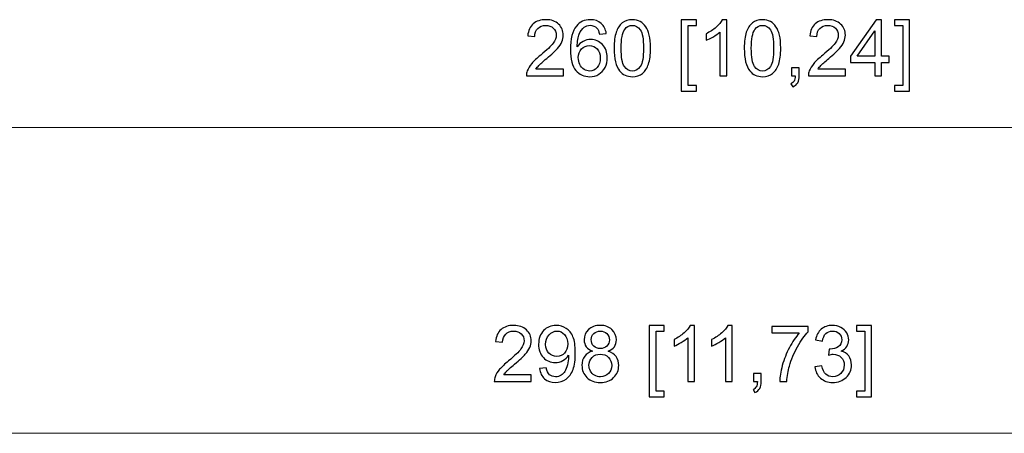
# Model space of a CAD drawing. Units: inches. Extents: x -41.6 to 41.6, y -27.9 to 27.9.
# Drawn here: x -25.1 to -20.8, y -21.1 to -19.3 of the extents above; entities that cross this region are included whole.
import ezdxf

# ---------------------------------------------------------------- set-up
doc = ezdxf.new("R2010")
doc.units = ezdxf.units.IN
doc.header["$MEASUREMENT"] = 0

msp = doc.modelspace()

# ---------------------------------------------------------------- linework, layer by layer
for points, knots in [([(-22.7419, -19.5131), (-22.7419, -19.5131), (-22.7419, -19.5422), (-22.7419, -19.5422), (-22.7419, -19.5422), (-22.7419, -19.5422), (-22.9049, -19.5422), (-22.9049, -19.5422), (-22.9049, -19.5422), (-22.9051, -19.5349), (-22.9039, -19.5279), (-22.9014, -19.5212), (-22.9014, -19.5212), (-22.8972, -19.51), (-22.8906, -19.4991), (-22.8814, -19.4883), (-22.8814, -19.4883), (-22.8722, -19.4776), (-22.859, -19.4651), (-22.8418, -19.451), (-22.8418, -19.451), (-22.815, -19.429), (-22.7969, -19.4116), (-22.7874, -19.3988), (-22.7874, -19.3988), (-22.778, -19.386), (-22.7733, -19.3738), (-22.7733, -19.3624), (-22.7733, -19.3624), (-22.7733, -19.3504), (-22.7776, -19.3403), (-22.7862, -19.332), (-22.7862, -19.332), (-22.7948, -19.3238), (-22.806, -19.3196), (-22.8198, -19.3196), (-22.8198, -19.3196), (-22.8343, -19.3196), (-22.846, -19.324), (-22.8547, -19.3328), (-22.8547, -19.3328), (-22.8635, -19.3415), (-22.8679, -19.3536), (-22.8681, -19.3691), (-22.8681, -19.3691), (-22.8681, -19.3691), (-22.8992, -19.3659), (-22.8992, -19.3659), (-22.8992, -19.3659), (-22.897, -19.3427), (-22.889, -19.325), (-22.8751, -19.3128), (-22.8751, -19.3128), (-22.8612, -19.3006), (-22.8425, -19.2946), (-22.8191, -19.2946), (-22.8191, -19.2946), (-22.7954, -19.2946), (-22.7767, -19.3012), (-22.7629, -19.3142), (-22.7629, -19.3142), (-22.7491, -19.3274), (-22.7422, -19.3436), (-22.7422, -19.3631), (-22.7422, -19.3631), (-22.7422, -19.3729), (-22.7442, -19.3826), (-22.7483, -19.3922), (-22.7483, -19.3922), (-22.7523, -19.4017), (-22.759, -19.4117), (-22.7684, -19.4222), (-22.7684, -19.4222), (-22.7777, -19.4328), (-22.7933, -19.4473), (-22.8151, -19.4656), (-22.8151, -19.4656), (-22.8332, -19.4809), (-22.8449, -19.4913), (-22.85, -19.4967), (-22.85, -19.4967), (-22.8552, -19.5021), (-22.8594, -19.5076), (-22.8628, -19.5131), (-22.8628, -19.5131), (-22.8628, -19.5131), (-22.7419, -19.5131), (-22.7419, -19.5131)], [0, 0, 0, 0, 0.043478, 0.043478, 0.043478, 0.043478, 0.086957, 0.086957, 0.086957, 0.086957, 0.130435, 0.130435, 0.130435, 0.130435, 0.173913, 0.173913, 0.173913, 0.173913, 0.217391, 0.217391, 0.217391, 0.217391, 0.26087, 0.26087, 0.26087, 0.26087, 0.304348, 0.304348, 0.304348, 0.304348, 0.347826, 0.347826, 0.347826, 0.347826, 0.391304, 0.391304, 0.391304, 0.391304, 0.434783, 0.434783, 0.434783, 0.434783, 0.478261, 0.478261, 0.478261, 0.478261, 0.521739, 0.521739, 0.521739, 0.521739, 0.565217, 0.565217, 0.565217, 0.565217, 0.608696, 0.608696, 0.608696, 0.608696, 0.652174, 0.652174, 0.652174, 0.652174, 0.695652, 0.695652, 0.695652, 0.695652, 0.73913, 0.73913, 0.73913, 0.73913, 0.782609, 0.782609, 0.782609, 0.782609, 0.826087, 0.826087, 0.826087, 0.826087, 0.869565, 0.869565, 0.869565, 0.869565, 0.913043, 0.913043, 0.913043, 0.913043, 1, 1, 1, 1]), ([(-22.5523, -19.356), (-22.5523, -19.356), (-22.5824, -19.3583), (-22.5824, -19.3583), (-22.5824, -19.3583), (-22.5851, -19.3465), (-22.5889, -19.3378), (-22.5938, -19.3324), (-22.5938, -19.3324), (-22.602, -19.3238), (-22.6122, -19.3195), (-22.6241, -19.3195), (-22.6241, -19.3195), (-22.6338, -19.3195), (-22.6422, -19.3222), (-22.6495, -19.3276), (-22.6495, -19.3276), (-22.6591, -19.3345), (-22.6666, -19.3447), (-22.6721, -19.358), (-22.6721, -19.358), (-22.6775, -19.3713), (-22.6804, -19.3903), (-22.6806, -19.415), (-22.6806, -19.415), (-22.6734, -19.4039), (-22.6645, -19.3957), (-22.6539, -19.3903), (-22.6539, -19.3903), (-22.6434, -19.3849), (-22.6323, -19.3822), (-22.6208, -19.3822), (-22.6208, -19.3822), (-22.6006, -19.3822), (-22.5834, -19.3896), (-22.5692, -19.4045), (-22.5692, -19.4045), (-22.555, -19.4194), (-22.5479, -19.4386), (-22.5479, -19.4621), (-22.5479, -19.4621), (-22.5479, -19.4776), (-22.5513, -19.4919), (-22.558, -19.5053), (-22.558, -19.5053), (-22.5646, -19.5185), (-22.5738, -19.5287), (-22.5855, -19.5358), (-22.5855, -19.5358), (-22.5971, -19.5429), (-22.6103, -19.5464), (-22.6251, -19.5464), (-22.6251, -19.5464), (-22.6504, -19.5464), (-22.6709, -19.5371), (-22.6868, -19.5185), (-22.6868, -19.5185), (-22.7028, -19.5), (-22.7107, -19.4694), (-22.7107, -19.4268), (-22.7107, -19.4268), (-22.7107, -19.3791), (-22.7019, -19.3445), (-22.6843, -19.3229), (-22.6843, -19.3229), (-22.669, -19.304), (-22.6483, -19.2946), (-22.6223, -19.2946), (-22.6223, -19.2946), (-22.6029, -19.2946), (-22.587, -19.3), (-22.5746, -19.3109), (-22.5746, -19.3109), (-22.5622, -19.3218), (-22.5548, -19.3368), (-22.5523, -19.356)], [0, 0, 0, 0, 0.05, 0.05, 0.05, 0.05, 0.1, 0.1, 0.1, 0.1, 0.15, 0.15, 0.15, 0.15, 0.2, 0.2, 0.2, 0.2, 0.25, 0.25, 0.25, 0.25, 0.3, 0.3, 0.3, 0.3, 0.35, 0.35, 0.35, 0.35, 0.4, 0.4, 0.4, 0.4, 0.45, 0.45, 0.45, 0.45, 0.5, 0.5, 0.5, 0.5, 0.55, 0.55, 0.55, 0.55, 0.6, 0.6, 0.6, 0.6, 0.65, 0.65, 0.65, 0.65, 0.7, 0.7, 0.7, 0.7, 0.75, 0.75, 0.75, 0.75, 0.8, 0.8, 0.8, 0.8, 0.85, 0.85, 0.85, 0.85, 0.9, 0.9, 0.9, 0.9, 1, 1, 1, 1]), ([(-22.5178, -19.4206), (-22.5178, -19.3914), (-22.5148, -19.3679), (-22.5088, -19.3502), (-22.5088, -19.3502), (-22.5028, -19.3324), (-22.4939, -19.3187), (-22.482, -19.309), (-22.482, -19.309), (-22.4702, -19.2994), (-22.4554, -19.2946), (-22.4374, -19.2946), (-22.4374, -19.2946), (-22.4242, -19.2946), (-22.4126, -19.2973), (-22.4026, -19.3026), (-22.4026, -19.3026), (-22.3926, -19.3079), (-22.3844, -19.3156), (-22.3778, -19.3256), (-22.3778, -19.3256), (-22.3714, -19.3357), (-22.3662, -19.3479), (-22.3626, -19.3623), (-22.3626, -19.3623), (-22.3588, -19.3767), (-22.357, -19.3961), (-22.357, -19.4206), (-22.357, -19.4206), (-22.357, -19.4495), (-22.36, -19.4728), (-22.3659, -19.4906), (-22.3659, -19.4906), (-22.3719, -19.5084), (-22.3808, -19.5221), (-22.3926, -19.5319), (-22.3926, -19.5319), (-22.4044, -19.5416), (-22.4194, -19.5464), (-22.4374, -19.5464), (-22.4374, -19.5464), (-22.4612, -19.5464), (-22.4799, -19.5379), (-22.4934, -19.5208), (-22.4934, -19.5208), (-22.5097, -19.5003), (-22.5178, -19.4669), (-22.5178, -19.4206)], [0, 0, 0, 0, 0.076923, 0.076923, 0.076923, 0.076923, 0.153846, 0.153846, 0.153846, 0.153846, 0.230769, 0.230769, 0.230769, 0.230769, 0.307692, 0.307692, 0.307692, 0.307692, 0.384615, 0.384615, 0.384615, 0.384615, 0.461538, 0.461538, 0.461538, 0.461538, 0.538462, 0.538462, 0.538462, 0.538462, 0.615385, 0.615385, 0.615385, 0.615385, 0.692308, 0.692308, 0.692308, 0.692308, 0.769231, 0.769231, 0.769231, 0.769231, 0.846154, 0.846154, 0.846154, 0.846154, 1, 1, 1, 1]), ([(-22.2214, -19.6106), (-22.2214, -19.6106), (-22.2214, -19.2956), (-22.2214, -19.2956), (-22.2214, -19.2956), (-22.2214, -19.2956), (-22.1547, -19.2956), (-22.1547, -19.2956), (-22.1547, -19.2956), (-22.1547, -19.2956), (-22.1547, -19.3207), (-22.1547, -19.3207), (-22.1547, -19.3207), (-22.1547, -19.3207), (-22.1911, -19.3207), (-22.1911, -19.3207), (-22.1911, -19.3207), (-22.1911, -19.3207), (-22.1911, -19.5856), (-22.1911, -19.5856), (-22.1911, -19.5856), (-22.1911, -19.5856), (-22.1547, -19.5856), (-22.1547, -19.5856), (-22.1547, -19.5856), (-22.1547, -19.5856), (-22.1547, -19.6106), (-22.1547, -19.6106), (-22.1547, -19.6106), (-22.1547, -19.6106), (-22.2214, -19.6106), (-22.2214, -19.6106)], [0, 0, 0, 0, 0.111111, 0.111111, 0.111111, 0.111111, 0.222222, 0.222222, 0.222222, 0.222222, 0.333333, 0.333333, 0.333333, 0.333333, 0.444444, 0.444444, 0.444444, 0.444444, 0.555556, 0.555556, 0.555556, 0.555556, 0.666667, 0.666667, 0.666667, 0.666667, 0.777778, 0.777778, 0.777778, 0.777778, 1, 1, 1, 1]), ([(-22.0208, -19.5422), (-22.0208, -19.5422), (-22.051, -19.5422), (-22.051, -19.5422), (-22.051, -19.5422), (-22.051, -19.5422), (-22.051, -19.3493), (-22.051, -19.3493), (-22.051, -19.3493), (-22.0583, -19.3562), (-22.0679, -19.3632), (-22.0797, -19.3701), (-22.0797, -19.3701), (-22.0916, -19.3771), (-22.1022, -19.3823), (-22.1116, -19.3857), (-22.1116, -19.3857), (-22.1116, -19.3857), (-22.1116, -19.3565), (-22.1116, -19.3565), (-22.1116, -19.3565), (-22.0947, -19.3485), (-22.0799, -19.3389), (-22.0672, -19.3276), (-22.0672, -19.3276), (-22.0545, -19.3162), (-22.0455, -19.3052), (-22.0402, -19.2946), (-22.0402, -19.2946), (-22.0402, -19.2946), (-22.0208, -19.2946), (-22.0208, -19.2946), (-22.0208, -19.2946), (-22.0208, -19.2946), (-22.0208, -19.5422), (-22.0208, -19.5422)], [0, 0, 0, 0, 0.1, 0.1, 0.1, 0.1, 0.2, 0.2, 0.2, 0.2, 0.3, 0.3, 0.3, 0.3, 0.4, 0.4, 0.4, 0.4, 0.5, 0.5, 0.5, 0.5, 0.6, 0.6, 0.6, 0.6, 0.7, 0.7, 0.7, 0.7, 0.8, 0.8, 0.8, 0.8, 1, 1, 1, 1]), ([(-21.9432, -19.4206), (-21.9432, -19.3914), (-21.9402, -19.3679), (-21.9342, -19.3502), (-21.9342, -19.3502), (-21.9282, -19.3324), (-21.9193, -19.3187), (-21.9074, -19.309), (-21.9074, -19.309), (-21.8956, -19.2994), (-21.8807, -19.2946), (-21.8628, -19.2946), (-21.8628, -19.2946), (-21.8496, -19.2946), (-21.838, -19.2973), (-21.828, -19.3026), (-21.828, -19.3026), (-21.818, -19.3079), (-21.8098, -19.3156), (-21.8032, -19.3256), (-21.8032, -19.3256), (-21.7967, -19.3357), (-21.7916, -19.3479), (-21.788, -19.3623), (-21.788, -19.3623), (-21.7842, -19.3767), (-21.7824, -19.3961), (-21.7824, -19.4206), (-21.7824, -19.4206), (-21.7824, -19.4495), (-21.7854, -19.4728), (-21.7913, -19.4906), (-21.7913, -19.4906), (-21.7973, -19.5084), (-21.8062, -19.5221), (-21.818, -19.5319), (-21.818, -19.5319), (-21.8298, -19.5416), (-21.8447, -19.5464), (-21.8628, -19.5464), (-21.8628, -19.5464), (-21.8866, -19.5464), (-21.9053, -19.5379), (-21.9188, -19.5208), (-21.9188, -19.5208), (-21.9351, -19.5003), (-21.9432, -19.4669), (-21.9432, -19.4206)], [0, 0, 0, 0, 0.076923, 0.076923, 0.076923, 0.076923, 0.153846, 0.153846, 0.153846, 0.153846, 0.230769, 0.230769, 0.230769, 0.230769, 0.307692, 0.307692, 0.307692, 0.307692, 0.384615, 0.384615, 0.384615, 0.384615, 0.461538, 0.461538, 0.461538, 0.461538, 0.538462, 0.538462, 0.538462, 0.538462, 0.615385, 0.615385, 0.615385, 0.615385, 0.692308, 0.692308, 0.692308, 0.692308, 0.769231, 0.769231, 0.769231, 0.769231, 0.846154, 0.846154, 0.846154, 0.846154, 1, 1, 1, 1]), ([(-21.4968, -19.5131), (-21.4968, -19.5131), (-21.4968, -19.5422), (-21.4968, -19.5422), (-21.4968, -19.5422), (-21.4968, -19.5422), (-21.6598, -19.5422), (-21.6598, -19.5422), (-21.6598, -19.5422), (-21.66, -19.5349), (-21.6588, -19.5279), (-21.6563, -19.5212), (-21.6563, -19.5212), (-21.6521, -19.51), (-21.6455, -19.4991), (-21.6363, -19.4883), (-21.6363, -19.4883), (-21.6271, -19.4776), (-21.6139, -19.4651), (-21.5967, -19.451), (-21.5967, -19.451), (-21.5699, -19.429), (-21.5518, -19.4116), (-21.5423, -19.3988), (-21.5423, -19.3988), (-21.5329, -19.386), (-21.5282, -19.3738), (-21.5282, -19.3624), (-21.5282, -19.3624), (-21.5282, -19.3504), (-21.5325, -19.3403), (-21.5411, -19.332), (-21.5411, -19.332), (-21.5497, -19.3238), (-21.5609, -19.3196), (-21.5747, -19.3196), (-21.5747, -19.3196), (-21.5892, -19.3196), (-21.6009, -19.324), (-21.6096, -19.3328), (-21.6096, -19.3328), (-21.6184, -19.3415), (-21.6228, -19.3536), (-21.623, -19.3691), (-21.623, -19.3691), (-21.623, -19.3691), (-21.6541, -19.3659), (-21.6541, -19.3659), (-21.6541, -19.3659), (-21.6519, -19.3427), (-21.6439, -19.325), (-21.63, -19.3128), (-21.63, -19.3128), (-21.6161, -19.3006), (-21.5974, -19.2946), (-21.574, -19.2946), (-21.574, -19.2946), (-21.5503, -19.2946), (-21.5316, -19.3012), (-21.5178, -19.3142), (-21.5178, -19.3142), (-21.504, -19.3274), (-21.4971, -19.3436), (-21.4971, -19.3631), (-21.4971, -19.3631), (-21.4971, -19.3729), (-21.4991, -19.3826), (-21.5032, -19.3922), (-21.5032, -19.3922), (-21.5072, -19.4017), (-21.5139, -19.4117), (-21.5233, -19.4222), (-21.5233, -19.4222), (-21.5326, -19.4328), (-21.5482, -19.4473), (-21.57, -19.4656), (-21.57, -19.4656), (-21.5881, -19.4809), (-21.5998, -19.4913), (-21.6049, -19.4967), (-21.6049, -19.4967), (-21.6101, -19.5021), (-21.6143, -19.5076), (-21.6177, -19.5131), (-21.6177, -19.5131), (-21.6177, -19.5131), (-21.4968, -19.5131), (-21.4968, -19.5131)], [0, 0, 0, 0, 0.043478, 0.043478, 0.043478, 0.043478, 0.086957, 0.086957, 0.086957, 0.086957, 0.130435, 0.130435, 0.130435, 0.130435, 0.173913, 0.173913, 0.173913, 0.173913, 0.217391, 0.217391, 0.217391, 0.217391, 0.26087, 0.26087, 0.26087, 0.26087, 0.304348, 0.304348, 0.304348, 0.304348, 0.347826, 0.347826, 0.347826, 0.347826, 0.391304, 0.391304, 0.391304, 0.391304, 0.434783, 0.434783, 0.434783, 0.434783, 0.478261, 0.478261, 0.478261, 0.478261, 0.521739, 0.521739, 0.521739, 0.521739, 0.565217, 0.565217, 0.565217, 0.565217, 0.608696, 0.608696, 0.608696, 0.608696, 0.652174, 0.652174, 0.652174, 0.652174, 0.695652, 0.695652, 0.695652, 0.695652, 0.73913, 0.73913, 0.73913, 0.73913, 0.782609, 0.782609, 0.782609, 0.782609, 0.826087, 0.826087, 0.826087, 0.826087, 0.869565, 0.869565, 0.869565, 0.869565, 0.913043, 0.913043, 0.913043, 0.913043, 1, 1, 1, 1]), ([(-21.3673, -19.5422), (-21.3673, -19.5422), (-21.3673, -19.4832), (-21.3673, -19.4832), (-21.3673, -19.4832), (-21.3673, -19.4832), (-21.4742, -19.4832), (-21.4742, -19.4832), (-21.4742, -19.4832), (-21.4742, -19.4832), (-21.4742, -19.4554), (-21.4742, -19.4554), (-21.4742, -19.4554), (-21.4742, -19.4554), (-21.3617, -19.2956), (-21.3617, -19.2956), (-21.3617, -19.2956), (-21.3617, -19.2956), (-21.337, -19.2956), (-21.337, -19.2956), (-21.337, -19.2956), (-21.337, -19.2956), (-21.337, -19.4554), (-21.337, -19.4554), (-21.337, -19.4554), (-21.337, -19.4554), (-21.3037, -19.4554), (-21.3037, -19.4554), (-21.3037, -19.4554), (-21.3037, -19.4554), (-21.3037, -19.4832), (-21.3037, -19.4832), (-21.3037, -19.4832), (-21.3037, -19.4832), (-21.337, -19.4832), (-21.337, -19.4832), (-21.337, -19.4832), (-21.337, -19.4832), (-21.337, -19.5422), (-21.337, -19.5422), (-21.337, -19.5422), (-21.337, -19.5422), (-21.3673, -19.5422), (-21.3673, -19.5422)], [0, 0, 0, 0, 0.083333, 0.083333, 0.083333, 0.083333, 0.166667, 0.166667, 0.166667, 0.166667, 0.25, 0.25, 0.25, 0.25, 0.333333, 0.333333, 0.333333, 0.333333, 0.416667, 0.416667, 0.416667, 0.416667, 0.5, 0.5, 0.5, 0.5, 0.583333, 0.583333, 0.583333, 0.583333, 0.666667, 0.666667, 0.666667, 0.666667, 0.75, 0.75, 0.75, 0.75, 0.833333, 0.833333, 0.833333, 0.833333, 1, 1, 1, 1]), ([(-21.2137, -19.6106), (-21.2137, -19.6106), (-21.2805, -19.6106), (-21.2805, -19.6106), (-21.2805, -19.6106), (-21.2805, -19.6106), (-21.2805, -19.5856), (-21.2805, -19.5856), (-21.2805, -19.5856), (-21.2805, -19.5856), (-21.244, -19.5856), (-21.244, -19.5856), (-21.244, -19.5856), (-21.244, -19.5856), (-21.244, -19.3207), (-21.244, -19.3207), (-21.244, -19.3207), (-21.244, -19.3207), (-21.2805, -19.3207), (-21.2805, -19.3207), (-21.2805, -19.3207), (-21.2805, -19.3207), (-21.2805, -19.2956), (-21.2805, -19.2956), (-21.2805, -19.2956), (-21.2805, -19.2956), (-21.2137, -19.2956), (-21.2137, -19.2956), (-21.2137, -19.2956), (-21.2137, -19.2956), (-21.2137, -19.6106), (-21.2137, -19.6106)], [0, 0, 0, 0, 0.111111, 0.111111, 0.111111, 0.111111, 0.222222, 0.222222, 0.222222, 0.222222, 0.333333, 0.333333, 0.333333, 0.333333, 0.444444, 0.444444, 0.444444, 0.444444, 0.555556, 0.555556, 0.555556, 0.555556, 0.666667, 0.666667, 0.666667, 0.666667, 0.777778, 0.777778, 0.777778, 0.777778, 1, 1, 1, 1]), ([(-22.4867, -19.4206), (-22.4867, -19.4611), (-22.4819, -19.488), (-22.4725, -19.5014), (-22.4725, -19.5014), (-22.463, -19.5148), (-22.4513, -19.5215), (-22.4374, -19.5215), (-22.4374, -19.5215), (-22.4235, -19.5215), (-22.4118, -19.5147), (-22.4024, -19.5013), (-22.4024, -19.5013), (-22.3929, -19.4879), (-22.3881, -19.4609), (-22.3881, -19.4206), (-22.3881, -19.4206), (-22.3881, -19.38), (-22.3929, -19.353), (-22.4024, -19.3397), (-22.4024, -19.3397), (-22.4118, -19.3263), (-22.4236, -19.3196), (-22.4377, -19.3196), (-22.4377, -19.3196), (-22.4517, -19.3196), (-22.4628, -19.3256), (-22.4711, -19.3373), (-22.4711, -19.3373), (-22.4815, -19.3523), (-22.4867, -19.3801), (-22.4867, -19.4206)], [0, 0, 0, 0, 0.111111, 0.111111, 0.111111, 0.111111, 0.222222, 0.222222, 0.222222, 0.222222, 0.333333, 0.333333, 0.333333, 0.333333, 0.444444, 0.444444, 0.444444, 0.444444, 0.555556, 0.555556, 0.555556, 0.555556, 0.666667, 0.666667, 0.666667, 0.666667, 0.777778, 0.777778, 0.777778, 0.777778, 1, 1, 1, 1]), ([(-21.9121, -19.4206), (-21.9121, -19.4611), (-21.9073, -19.488), (-21.8979, -19.5014), (-21.8979, -19.5014), (-21.8884, -19.5148), (-21.8767, -19.5215), (-21.8628, -19.5215), (-21.8628, -19.5215), (-21.8489, -19.5215), (-21.8372, -19.5147), (-21.8278, -19.5013), (-21.8278, -19.5013), (-21.8183, -19.4879), (-21.8135, -19.4609), (-21.8135, -19.4206), (-21.8135, -19.4206), (-21.8135, -19.38), (-21.8183, -19.353), (-21.8278, -19.3397), (-21.8278, -19.3397), (-21.8372, -19.3263), (-21.849, -19.3196), (-21.8631, -19.3196), (-21.8631, -19.3196), (-21.8771, -19.3196), (-21.8881, -19.3256), (-21.8965, -19.3373), (-21.8965, -19.3373), (-21.9069, -19.3523), (-21.9121, -19.3801), (-21.9121, -19.4206)], [0, 0, 0, 0, 0.111111, 0.111111, 0.111111, 0.111111, 0.222222, 0.222222, 0.222222, 0.222222, 0.333333, 0.333333, 0.333333, 0.333333, 0.444444, 0.444444, 0.444444, 0.444444, 0.555556, 0.555556, 0.555556, 0.555556, 0.666667, 0.666667, 0.666667, 0.666667, 0.777778, 0.777778, 0.777778, 0.777778, 1, 1, 1, 1]), ([(-21.3673, -19.4554), (-21.3673, -19.4554), (-21.3673, -19.3442), (-21.3673, -19.3442), (-21.3673, -19.3442), (-21.3673, -19.3442), (-21.4444, -19.4554), (-21.4444, -19.4554), (-21.4444, -19.4554), (-21.4444, -19.4554), (-21.3673, -19.4554), (-21.3673, -19.4554)], [0, 0, 0, 0, 0.25, 0.25, 0.25, 0.25, 0.5, 0.5, 0.5, 0.5, 1, 1, 1, 1]), ([(-22.6759, -19.4623), (-22.6759, -19.4727), (-22.6737, -19.4827), (-22.6693, -19.4922), (-22.6693, -19.4922), (-22.6649, -19.5018), (-22.6587, -19.509), (-22.6507, -19.514), (-22.6507, -19.514), (-22.6428, -19.519), (-22.6344, -19.5215), (-22.6256, -19.5215), (-22.6256, -19.5215), (-22.6128, -19.5215), (-22.6019, -19.5163), (-22.5927, -19.506), (-22.5927, -19.506), (-22.5835, -19.4957), (-22.5789, -19.4817), (-22.5789, -19.464), (-22.5789, -19.464), (-22.5789, -19.4469), (-22.5834, -19.4335), (-22.5925, -19.4237), (-22.5925, -19.4237), (-22.6016, -19.4139), (-22.613, -19.409), (-22.6268, -19.409), (-22.6268, -19.409), (-22.6405, -19.409), (-22.6521, -19.4139), (-22.6616, -19.4237), (-22.6616, -19.4237), (-22.6712, -19.4335), (-22.6759, -19.4464), (-22.6759, -19.4623)], [0, 0, 0, 0, 0.1, 0.1, 0.1, 0.1, 0.2, 0.2, 0.2, 0.2, 0.3, 0.3, 0.3, 0.3, 0.4, 0.4, 0.4, 0.4, 0.5, 0.5, 0.5, 0.5, 0.6, 0.6, 0.6, 0.6, 0.7, 0.7, 0.7, 0.7, 0.8, 0.8, 0.8, 0.8, 1, 1, 1, 1]), ([(-21.7353, -19.5422), (-21.7353, -19.5422), (-21.7353, -19.5077), (-21.7353, -19.5077), (-21.7353, -19.5077), (-21.7353, -19.5077), (-21.7008, -19.5077), (-21.7008, -19.5077), (-21.7008, -19.5077), (-21.7008, -19.5077), (-21.7008, -19.5422), (-21.7008, -19.5422), (-21.7008, -19.5422), (-21.7008, -19.5549), (-21.703, -19.5651), (-21.7075, -19.5729), (-21.7075, -19.5729), (-21.7121, -19.5807), (-21.7192, -19.5867), (-21.7289, -19.591), (-21.7289, -19.591), (-21.7289, -19.591), (-21.7373, -19.578), (-21.7373, -19.578), (-21.7373, -19.578), (-21.7309, -19.5752), (-21.7262, -19.5711), (-21.7232, -19.5657), (-21.7232, -19.5657), (-21.7202, -19.5602), (-21.7185, -19.5524), (-21.7181, -19.5422), (-21.7181, -19.5422), (-21.7181, -19.5422), (-21.7353, -19.5422), (-21.7353, -19.5422)], [0, 0, 0, 0, 0.1, 0.1, 0.1, 0.1, 0.2, 0.2, 0.2, 0.2, 0.3, 0.3, 0.3, 0.3, 0.4, 0.4, 0.4, 0.4, 0.5, 0.5, 0.5, 0.5, 0.6, 0.6, 0.6, 0.6, 0.7, 0.7, 0.7, 0.7, 0.8, 0.8, 0.8, 0.8, 1, 1, 1, 1]), ([(-22.8836, -20.8637), (-22.8836, -20.8637), (-22.8836, -20.8929), (-22.8836, -20.8929), (-22.8836, -20.8929), (-22.8836, -20.8929), (-23.0466, -20.8929), (-23.0466, -20.8929), (-23.0466, -20.8929), (-23.0468, -20.8856), (-23.0457, -20.8786), (-23.0431, -20.8718), (-23.0431, -20.8718), (-23.039, -20.8607), (-23.0323, -20.8498), (-23.0232, -20.839), (-23.0232, -20.839), (-23.014, -20.8283), (-23.0008, -20.8158), (-22.9836, -20.8017), (-22.9836, -20.8017), (-22.9568, -20.7797), (-22.9386, -20.7623), (-22.9292, -20.7494), (-22.9292, -20.7494), (-22.9198, -20.7366), (-22.9151, -20.7245), (-22.9151, -20.713), (-22.9151, -20.713), (-22.9151, -20.701), (-22.9194, -20.6909), (-22.9279, -20.6827), (-22.9279, -20.6827), (-22.9365, -20.6745), (-22.9477, -20.6703), (-22.9615, -20.6703), (-22.9615, -20.6703), (-22.9761, -20.6703), (-22.9878, -20.6747), (-22.9965, -20.6835), (-22.9965, -20.6835), (-23.0053, -20.6922), (-23.0097, -20.7043), (-23.0098, -20.7198), (-23.0098, -20.7198), (-23.0098, -20.7198), (-23.0409, -20.7166), (-23.0409, -20.7166), (-23.0409, -20.7166), (-23.0388, -20.6933), (-23.0308, -20.6757), (-23.0169, -20.6635), (-23.0169, -20.6635), (-23.003, -20.6513), (-22.9843, -20.6452), (-22.9608, -20.6452), (-22.9608, -20.6452), (-22.9372, -20.6452), (-22.9185, -20.6518), (-22.9047, -20.6649), (-22.9047, -20.6649), (-22.8908, -20.6781), (-22.8839, -20.6943), (-22.8839, -20.7137), (-22.8839, -20.7137), (-22.8839, -20.7236), (-22.886, -20.7333), (-22.89, -20.7428), (-22.89, -20.7428), (-22.8941, -20.7524), (-22.9008, -20.7624), (-22.9101, -20.7729), (-22.9101, -20.7729), (-22.9195, -20.7835), (-22.935, -20.798), (-22.9568, -20.8163), (-22.9568, -20.8163), (-22.975, -20.8316), (-22.9866, -20.8419), (-22.9918, -20.8474), (-22.9918, -20.8474), (-22.9969, -20.8528), (-23.0012, -20.8582), (-23.0046, -20.8637), (-23.0046, -20.8637), (-23.0046, -20.8637), (-22.8836, -20.8637), (-22.8836, -20.8637)], [0, 0, 0, 0, 0.043478, 0.043478, 0.043478, 0.043478, 0.086957, 0.086957, 0.086957, 0.086957, 0.130435, 0.130435, 0.130435, 0.130435, 0.173913, 0.173913, 0.173913, 0.173913, 0.217391, 0.217391, 0.217391, 0.217391, 0.26087, 0.26087, 0.26087, 0.26087, 0.304348, 0.304348, 0.304348, 0.304348, 0.347826, 0.347826, 0.347826, 0.347826, 0.391304, 0.391304, 0.391304, 0.391304, 0.434783, 0.434783, 0.434783, 0.434783, 0.478261, 0.478261, 0.478261, 0.478261, 0.521739, 0.521739, 0.521739, 0.521739, 0.565217, 0.565217, 0.565217, 0.565217, 0.608696, 0.608696, 0.608696, 0.608696, 0.652174, 0.652174, 0.652174, 0.652174, 0.695652, 0.695652, 0.695652, 0.695652, 0.73913, 0.73913, 0.73913, 0.73913, 0.782609, 0.782609, 0.782609, 0.782609, 0.826087, 0.826087, 0.826087, 0.826087, 0.869565, 0.869565, 0.869565, 0.869565, 0.913043, 0.913043, 0.913043, 0.913043, 1, 1, 1, 1]), ([(-22.8466, -20.8358), (-22.8466, -20.8358), (-22.8175, -20.8331), (-22.8175, -20.8331), (-22.8175, -20.8331), (-22.8151, -20.8468), (-22.8103, -20.8567), (-22.8034, -20.8629), (-22.8034, -20.8629), (-22.7964, -20.8691), (-22.7875, -20.8722), (-22.7766, -20.8722), (-22.7766, -20.8722), (-22.7673, -20.8722), (-22.7592, -20.8701), (-22.7522, -20.8658), (-22.7522, -20.8658), (-22.7452, -20.8615), (-22.7394, -20.8558), (-22.735, -20.8487), (-22.735, -20.8487), (-22.7304, -20.8416), (-22.7267, -20.8319), (-22.7236, -20.8199), (-22.7236, -20.8199), (-22.7207, -20.8078), (-22.7191, -20.7954), (-22.7191, -20.7829), (-22.7191, -20.7829), (-22.7191, -20.7815), (-22.7192, -20.7795), (-22.7193, -20.7768), (-22.7193, -20.7768), (-22.7254, -20.7864), (-22.7336, -20.7943), (-22.7441, -20.8002), (-22.7441, -20.8002), (-22.7546, -20.8063), (-22.766, -20.8093), (-22.7781, -20.8093), (-22.7781, -20.8093), (-22.7986, -20.8093), (-22.8159, -20.8019), (-22.83, -20.787), (-22.83, -20.787), (-22.8441, -20.7722), (-22.8512, -20.7528), (-22.8512, -20.7285), (-22.8512, -20.7285), (-22.8512, -20.7035), (-22.8438, -20.6834), (-22.8291, -20.6681), (-22.8291, -20.6681), (-22.8143, -20.6529), (-22.7958, -20.6452), (-22.7736, -20.6452), (-22.7736, -20.6452), (-22.7576, -20.6452), (-22.7429, -20.6496), (-22.7296, -20.6582), (-22.7296, -20.6582), (-22.7164, -20.6668), (-22.7062, -20.6792), (-22.6994, -20.6951), (-22.6994, -20.6951), (-22.6925, -20.7111), (-22.689, -20.7342), (-22.689, -20.7645), (-22.689, -20.7645), (-22.689, -20.796), (-22.6924, -20.8211), (-22.6992, -20.8398), (-22.6992, -20.8398), (-22.7061, -20.8585), (-22.7163, -20.8726), (-22.7298, -20.8824), (-22.7298, -20.8824), (-22.7433, -20.8922), (-22.7591, -20.8971), (-22.7773, -20.8971), (-22.7773, -20.8971), (-22.7966, -20.8971), (-22.8124, -20.8917), (-22.8246, -20.881), (-22.8246, -20.881), (-22.8368, -20.8703), (-22.8442, -20.8553), (-22.8466, -20.8358)], [0, 0, 0, 0, 0.043478, 0.043478, 0.043478, 0.043478, 0.086957, 0.086957, 0.086957, 0.086957, 0.130435, 0.130435, 0.130435, 0.130435, 0.173913, 0.173913, 0.173913, 0.173913, 0.217391, 0.217391, 0.217391, 0.217391, 0.26087, 0.26087, 0.26087, 0.26087, 0.304348, 0.304348, 0.304348, 0.304348, 0.347826, 0.347826, 0.347826, 0.347826, 0.391304, 0.391304, 0.391304, 0.391304, 0.434783, 0.434783, 0.434783, 0.434783, 0.478261, 0.478261, 0.478261, 0.478261, 0.521739, 0.521739, 0.521739, 0.521739, 0.565217, 0.565217, 0.565217, 0.565217, 0.608696, 0.608696, 0.608696, 0.608696, 0.652174, 0.652174, 0.652174, 0.652174, 0.695652, 0.695652, 0.695652, 0.695652, 0.73913, 0.73913, 0.73913, 0.73913, 0.782609, 0.782609, 0.782609, 0.782609, 0.826087, 0.826087, 0.826087, 0.826087, 0.869565, 0.869565, 0.869565, 0.869565, 0.913043, 0.913043, 0.913043, 0.913043, 1, 1, 1, 1]), ([(-22.6129, -20.7591), (-22.6255, -20.7545), (-22.6348, -20.748), (-22.6409, -20.7394), (-22.6409, -20.7394), (-22.6469, -20.7309), (-22.65, -20.7207), (-22.65, -20.7088), (-22.65, -20.7088), (-22.65, -20.6909), (-22.6436, -20.6758), (-22.6306, -20.6636), (-22.6306, -20.6636), (-22.6177, -20.6514), (-22.6006, -20.6452), (-22.5792, -20.6452), (-22.5792, -20.6452), (-22.5577, -20.6452), (-22.5403, -20.6515), (-22.5272, -20.664), (-22.5272, -20.664), (-22.5141, -20.6765), (-22.5075, -20.6917), (-22.5075, -20.7097), (-22.5075, -20.7097), (-22.5075, -20.7211), (-22.5105, -20.7311), (-22.5165, -20.7396), (-22.5165, -20.7396), (-22.5225, -20.748), (-22.5316, -20.7545), (-22.5438, -20.7591), (-22.5438, -20.7591), (-22.5287, -20.7641), (-22.5172, -20.772), (-22.5093, -20.783), (-22.5093, -20.783), (-22.5014, -20.794), (-22.4974, -20.8071), (-22.4974, -20.8224), (-22.4974, -20.8224), (-22.4974, -20.8435), (-22.5049, -20.8612), (-22.5198, -20.8755), (-22.5198, -20.8755), (-22.5347, -20.8899), (-22.5543, -20.8971), (-22.5787, -20.8971), (-22.5787, -20.8971), (-22.603, -20.8971), (-22.6226, -20.8899), (-22.6375, -20.8755), (-22.6375, -20.8755), (-22.6524, -20.8611), (-22.6599, -20.8431), (-22.6599, -20.8215), (-22.6599, -20.8215), (-22.6599, -20.8055), (-22.6558, -20.7921), (-22.6477, -20.7812), (-22.6477, -20.7812), (-22.6396, -20.7704), (-22.628, -20.763), (-22.6129, -20.7591)], [0, 0, 0, 0, 0.058824, 0.058824, 0.058824, 0.058824, 0.117647, 0.117647, 0.117647, 0.117647, 0.176471, 0.176471, 0.176471, 0.176471, 0.235294, 0.235294, 0.235294, 0.235294, 0.294118, 0.294118, 0.294118, 0.294118, 0.352941, 0.352941, 0.352941, 0.352941, 0.411765, 0.411765, 0.411765, 0.411765, 0.470588, 0.470588, 0.470588, 0.470588, 0.529412, 0.529412, 0.529412, 0.529412, 0.588235, 0.588235, 0.588235, 0.588235, 0.647059, 0.647059, 0.647059, 0.647059, 0.705882, 0.705882, 0.705882, 0.705882, 0.764706, 0.764706, 0.764706, 0.764706, 0.823529, 0.823529, 0.823529, 0.823529, 0.882353, 0.882353, 0.882353, 0.882353, 1, 1, 1, 1]), ([(-22.1625, -20.8929), (-22.1625, -20.8929), (-22.1928, -20.8929), (-22.1928, -20.8929), (-22.1928, -20.8929), (-22.1928, -20.8929), (-22.1928, -20.6999), (-22.1928, -20.6999), (-22.1928, -20.6999), (-22.2001, -20.7069), (-22.2096, -20.7138), (-22.2214, -20.7208), (-22.2214, -20.7208), (-22.2333, -20.7277), (-22.2439, -20.733), (-22.2534, -20.7364), (-22.2534, -20.7364), (-22.2534, -20.7364), (-22.2534, -20.7072), (-22.2534, -20.7072), (-22.2534, -20.7072), (-22.2364, -20.6992), (-22.2216, -20.6896), (-22.2089, -20.6782), (-22.2089, -20.6782), (-22.1963, -20.6669), (-22.1873, -20.6559), (-22.182, -20.6452), (-22.182, -20.6452), (-22.182, -20.6452), (-22.1625, -20.6452), (-22.1625, -20.6452), (-22.1625, -20.6452), (-22.1625, -20.6452), (-22.1625, -20.8929), (-22.1625, -20.8929)], [0, 0, 0, 0, 0.1, 0.1, 0.1, 0.1, 0.2, 0.2, 0.2, 0.2, 0.3, 0.3, 0.3, 0.3, 0.4, 0.4, 0.4, 0.4, 0.5, 0.5, 0.5, 0.5, 0.6, 0.6, 0.6, 0.6, 0.7, 0.7, 0.7, 0.7, 0.8, 0.8, 0.8, 0.8, 1, 1, 1, 1]), ([(-21.9965, -20.8929), (-21.9965, -20.8929), (-22.0267, -20.8929), (-22.0267, -20.8929), (-22.0267, -20.8929), (-22.0267, -20.8929), (-22.0267, -20.6999), (-22.0267, -20.6999), (-22.0267, -20.6999), (-22.034, -20.7069), (-22.0436, -20.7138), (-22.0554, -20.7208), (-22.0554, -20.7208), (-22.0673, -20.7277), (-22.0779, -20.733), (-22.0873, -20.7364), (-22.0873, -20.7364), (-22.0873, -20.7364), (-22.0873, -20.7072), (-22.0873, -20.7072), (-22.0873, -20.7072), (-22.0704, -20.6992), (-22.0556, -20.6896), (-22.0429, -20.6782), (-22.0429, -20.6782), (-22.0302, -20.6669), (-22.0212, -20.6559), (-22.016, -20.6452), (-22.016, -20.6452), (-22.016, -20.6452), (-21.9965, -20.6452), (-21.9965, -20.6452), (-21.9965, -20.6452), (-21.9965, -20.6452), (-21.9965, -20.8929), (-21.9965, -20.8929)], [0, 0, 0, 0, 0.1, 0.1, 0.1, 0.1, 0.2, 0.2, 0.2, 0.2, 0.3, 0.3, 0.3, 0.3, 0.4, 0.4, 0.4, 0.4, 0.5, 0.5, 0.5, 0.5, 0.6, 0.6, 0.6, 0.6, 0.7, 0.7, 0.7, 0.7, 0.8, 0.8, 0.8, 0.8, 1, 1, 1, 1]), ([(-21.6314, -20.8277), (-21.6314, -20.8277), (-21.6012, -20.8237), (-21.6012, -20.8237), (-21.6012, -20.8237), (-21.5977, -20.8409), (-21.5918, -20.8532), (-21.5834, -20.8608), (-21.5834, -20.8608), (-21.5751, -20.8684), (-21.5649, -20.8722), (-21.5529, -20.8722), (-21.5529, -20.8722), (-21.5387, -20.8722), (-21.5266, -20.8673), (-21.5168, -20.8574), (-21.5168, -20.8574), (-21.507, -20.8475), (-21.5021, -20.8353), (-21.5021, -20.8207), (-21.5021, -20.8207), (-21.5021, -20.8068), (-21.5066, -20.7953), (-21.5157, -20.7863), (-21.5157, -20.7863), (-21.5248, -20.7773), (-21.5364, -20.7727), (-21.5504, -20.7727), (-21.5504, -20.7727), (-21.5561, -20.7727), (-21.5632, -20.7739), (-21.5717, -20.7761), (-21.5717, -20.7761), (-21.5717, -20.7761), (-21.5683, -20.7496), (-21.5683, -20.7496), (-21.5683, -20.7496), (-21.5663, -20.7498), (-21.5647, -20.7499), (-21.5635, -20.7499), (-21.5635, -20.7499), (-21.5506, -20.7499), (-21.539, -20.7465), (-21.5287, -20.7398), (-21.5287, -20.7398), (-21.5183, -20.7331), (-21.5132, -20.7227), (-21.5132, -20.7087), (-21.5132, -20.7087), (-21.5132, -20.6976), (-21.517, -20.6883), (-21.5245, -20.6811), (-21.5245, -20.6811), (-21.532, -20.6738), (-21.5417, -20.6701), (-21.5536, -20.6701), (-21.5536, -20.6701), (-21.5654, -20.6701), (-21.5752, -20.6739), (-21.583, -20.6812), (-21.583, -20.6812), (-21.5909, -20.6886), (-21.5959, -20.6998), (-21.5981, -20.7146), (-21.5981, -20.7146), (-21.5981, -20.7146), (-21.6284, -20.7092), (-21.6284, -20.7092), (-21.6284, -20.7092), (-21.6247, -20.6889), (-21.6163, -20.6731), (-21.6032, -20.662), (-21.6032, -20.662), (-21.59, -20.6509), (-21.5737, -20.6452), (-21.5542, -20.6452), (-21.5542, -20.6452), (-21.5408, -20.6452), (-21.5284, -20.6482), (-21.5171, -20.6539), (-21.5171, -20.6539), (-21.5058, -20.6597), (-21.4971, -20.6676), (-21.4911, -20.6776), (-21.4911, -20.6776), (-21.4851, -20.6875), (-21.4821, -20.6981), (-21.4821, -20.7094), (-21.4821, -20.7094), (-21.4821, -20.72), (-21.4849, -20.7297), (-21.4907, -20.7385), (-21.4907, -20.7385), (-21.4964, -20.7472), (-21.5048, -20.7541), (-21.516, -20.7593), (-21.516, -20.7593), (-21.5015, -20.7626), (-21.4901, -20.7696), (-21.4821, -20.7803), (-21.4821, -20.7803), (-21.474, -20.7908), (-21.47, -20.8041), (-21.47, -20.82), (-21.47, -20.82), (-21.47, -20.8415), (-21.4778, -20.8598), (-21.4935, -20.8748), (-21.4935, -20.8748), (-21.5092, -20.8898), (-21.5291, -20.8972), (-21.5531, -20.8972), (-21.5531, -20.8972), (-21.5747, -20.8972), (-21.5927, -20.8908), (-21.607, -20.8779), (-21.607, -20.8779), (-21.6213, -20.865), (-21.6294, -20.8483), (-21.6314, -20.8277)], [0, 0, 0, 0, 0.032258, 0.032258, 0.032258, 0.032258, 0.064516, 0.064516, 0.064516, 0.064516, 0.096774, 0.096774, 0.096774, 0.096774, 0.129032, 0.129032, 0.129032, 0.129032, 0.16129, 0.16129, 0.16129, 0.16129, 0.193548, 0.193548, 0.193548, 0.193548, 0.225806, 0.225806, 0.225806, 0.225806, 0.258065, 0.258065, 0.258065, 0.258065, 0.290323, 0.290323, 0.290323, 0.290323, 0.322581, 0.322581, 0.322581, 0.322581, 0.354839, 0.354839, 0.354839, 0.354839, 0.387097, 0.387097, 0.387097, 0.387097, 0.419355, 0.419355, 0.419355, 0.419355, 0.451613, 0.451613, 0.451613, 0.451613, 0.483871, 0.483871, 0.483871, 0.483871, 0.516129, 0.516129, 0.516129, 0.516129, 0.548387, 0.548387, 0.548387, 0.548387, 0.580645, 0.580645, 0.580645, 0.580645, 0.612903, 0.612903, 0.612903, 0.612903, 0.645161, 0.645161, 0.645161, 0.645161, 0.677419, 0.677419, 0.677419, 0.677419, 0.709677, 0.709677, 0.709677, 0.709677, 0.741935, 0.741935, 0.741935, 0.741935, 0.774194, 0.774194, 0.774194, 0.774194, 0.806452, 0.806452, 0.806452, 0.806452, 0.83871, 0.83871, 0.83871, 0.83871, 0.870968, 0.870968, 0.870968, 0.870968, 0.903226, 0.903226, 0.903226, 0.903226, 0.935484, 0.935484, 0.935484, 0.935484, 1, 1, 1, 1]), ([(-22.7227, -20.727), (-22.7227, -20.7096), (-22.7273, -20.6958), (-22.7365, -20.6856), (-22.7365, -20.6856), (-22.7458, -20.6754), (-22.7569, -20.6703), (-22.7699, -20.6703), (-22.7699, -20.6703), (-22.7834, -20.6703), (-22.7951, -20.6758), (-22.8051, -20.6868), (-22.8051, -20.6868), (-22.8151, -20.6978), (-22.82, -20.7121), (-22.82, -20.7295), (-22.82, -20.7295), (-22.82, -20.7452), (-22.8153, -20.758), (-22.8058, -20.7678), (-22.8058, -20.7678), (-22.7963, -20.7776), (-22.7847, -20.7825), (-22.7708, -20.7825), (-22.7708, -20.7825), (-22.7567, -20.7825), (-22.7452, -20.7776), (-22.7362, -20.7678), (-22.7362, -20.7678), (-22.7271, -20.758), (-22.7227, -20.7444), (-22.7227, -20.727)], [0, 0, 0, 0, 0.111111, 0.111111, 0.111111, 0.111111, 0.222222, 0.222222, 0.222222, 0.222222, 0.333333, 0.333333, 0.333333, 0.333333, 0.444444, 0.444444, 0.444444, 0.444444, 0.555556, 0.555556, 0.555556, 0.555556, 0.666667, 0.666667, 0.666667, 0.666667, 0.777778, 0.777778, 0.777778, 0.777778, 1, 1, 1, 1]), ([(-22.619, -20.7078), (-22.619, -20.7195), (-22.6152, -20.729), (-22.6078, -20.7364), (-22.6078, -20.7364), (-22.6003, -20.7438), (-22.5905, -20.7475), (-22.5785, -20.7475), (-22.5785, -20.7475), (-22.5668, -20.7475), (-22.5573, -20.7439), (-22.5498, -20.7365), (-22.5498, -20.7365), (-22.5423, -20.7292), (-22.5387, -20.7202), (-22.5387, -20.7095), (-22.5387, -20.7095), (-22.5387, -20.6984), (-22.5424, -20.6891), (-22.5501, -20.6815), (-22.5501, -20.6815), (-22.5578, -20.6739), (-22.5674, -20.6701), (-22.5788, -20.6701), (-22.5788, -20.6701), (-22.5904, -20.6701), (-22.6, -20.6739), (-22.6076, -20.6812), (-22.6076, -20.6812), (-22.6152, -20.6886), (-22.619, -20.6975), (-22.619, -20.7078)], [0, 0, 0, 0, 0.111111, 0.111111, 0.111111, 0.111111, 0.222222, 0.222222, 0.222222, 0.222222, 0.333333, 0.333333, 0.333333, 0.333333, 0.444444, 0.444444, 0.444444, 0.444444, 0.555556, 0.555556, 0.555556, 0.555556, 0.666667, 0.666667, 0.666667, 0.666667, 0.777778, 0.777778, 0.777778, 0.777778, 1, 1, 1, 1]), ([(-22.3632, -20.9613), (-22.3632, -20.9613), (-22.3632, -20.6463), (-22.3632, -20.6463), (-22.3632, -20.6463), (-22.3632, -20.6463), (-22.2964, -20.6463), (-22.2964, -20.6463), (-22.2964, -20.6463), (-22.2964, -20.6463), (-22.2964, -20.6714), (-22.2964, -20.6714), (-22.2964, -20.6714), (-22.2964, -20.6714), (-22.3329, -20.6714), (-22.3329, -20.6714), (-22.3329, -20.6714), (-22.3329, -20.6714), (-22.3329, -20.9363), (-22.3329, -20.9363), (-22.3329, -20.9363), (-22.3329, -20.9363), (-22.2964, -20.9363), (-22.2964, -20.9363), (-22.2964, -20.9363), (-22.2964, -20.9363), (-22.2964, -20.9613), (-22.2964, -20.9613), (-22.2964, -20.9613), (-22.2964, -20.9613), (-22.3632, -20.9613), (-22.3632, -20.9613)], [0, 0, 0, 0, 0.111111, 0.111111, 0.111111, 0.111111, 0.222222, 0.222222, 0.222222, 0.222222, 0.333333, 0.333333, 0.333333, 0.333333, 0.444444, 0.444444, 0.444444, 0.444444, 0.555556, 0.555556, 0.555556, 0.555556, 0.666667, 0.666667, 0.666667, 0.666667, 0.777778, 0.777778, 0.777778, 0.777778, 1, 1, 1, 1]), ([(-21.8212, -20.6786), (-21.8212, -20.6786), (-21.8212, -20.6495), (-21.8212, -20.6495), (-21.8212, -20.6495), (-21.8212, -20.6495), (-21.6616, -20.6495), (-21.6616, -20.6495), (-21.6616, -20.6495), (-21.6616, -20.6495), (-21.6616, -20.673), (-21.6616, -20.673), (-21.6616, -20.673), (-21.6773, -20.6897), (-21.6928, -20.7119), (-21.7083, -20.7396), (-21.7083, -20.7396), (-21.7237, -20.7673), (-21.7356, -20.7958), (-21.744, -20.8251), (-21.744, -20.8251), (-21.7501, -20.8457), (-21.7539, -20.8683), (-21.7556, -20.8929), (-21.7556, -20.8929), (-21.7556, -20.8929), (-21.7867, -20.8929), (-21.7867, -20.8929), (-21.7867, -20.8929), (-21.7864, -20.8735), (-21.7826, -20.85), (-21.7753, -20.8225), (-21.7753, -20.8225), (-21.768, -20.7951), (-21.7575, -20.7686), (-21.7439, -20.7431), (-21.7439, -20.7431), (-21.7303, -20.7176), (-21.7158, -20.696), (-21.7004, -20.6786), (-21.7004, -20.6786), (-21.7004, -20.6786), (-21.8212, -20.6786), (-21.8212, -20.6786)], [0, 0, 0, 0, 0.083333, 0.083333, 0.083333, 0.083333, 0.166667, 0.166667, 0.166667, 0.166667, 0.25, 0.25, 0.25, 0.25, 0.333333, 0.333333, 0.333333, 0.333333, 0.416667, 0.416667, 0.416667, 0.416667, 0.5, 0.5, 0.5, 0.5, 0.583333, 0.583333, 0.583333, 0.583333, 0.666667, 0.666667, 0.666667, 0.666667, 0.75, 0.75, 0.75, 0.75, 0.833333, 0.833333, 0.833333, 0.833333, 1, 1, 1, 1]), ([(-21.381, -20.9613), (-21.381, -20.9613), (-21.4478, -20.9613), (-21.4478, -20.9613), (-21.4478, -20.9613), (-21.4478, -20.9613), (-21.4478, -20.9363), (-21.4478, -20.9363), (-21.4478, -20.9363), (-21.4478, -20.9363), (-21.4113, -20.9363), (-21.4113, -20.9363), (-21.4113, -20.9363), (-21.4113, -20.9363), (-21.4113, -20.6714), (-21.4113, -20.6714), (-21.4113, -20.6714), (-21.4113, -20.6714), (-21.4478, -20.6714), (-21.4478, -20.6714), (-21.4478, -20.6714), (-21.4478, -20.6714), (-21.4478, -20.6463), (-21.4478, -20.6463), (-21.4478, -20.6463), (-21.4478, -20.6463), (-21.381, -20.6463), (-21.381, -20.6463), (-21.381, -20.6463), (-21.381, -20.6463), (-21.381, -20.9613), (-21.381, -20.9613)], [0, 0, 0, 0, 0.111111, 0.111111, 0.111111, 0.111111, 0.222222, 0.222222, 0.222222, 0.222222, 0.333333, 0.333333, 0.333333, 0.333333, 0.444444, 0.444444, 0.444444, 0.444444, 0.555556, 0.555556, 0.555556, 0.555556, 0.666667, 0.666667, 0.666667, 0.666667, 0.777778, 0.777778, 0.777778, 0.777778, 1, 1, 1, 1]), ([(-22.6288, -20.8217), (-22.6288, -20.8303), (-22.6267, -20.8387), (-22.6227, -20.8468), (-22.6227, -20.8468), (-22.6186, -20.8549), (-22.6125, -20.8611), (-22.6044, -20.8655), (-22.6044, -20.8655), (-22.5963, -20.8699), (-22.5876, -20.8722), (-22.5783, -20.8722), (-22.5783, -20.8722), (-22.5639, -20.8722), (-22.5519, -20.8675), (-22.5425, -20.8582), (-22.5425, -20.8582), (-22.5331, -20.8489), (-22.5284, -20.8371), (-22.5284, -20.8227), (-22.5284, -20.8227), (-22.5284, -20.8081), (-22.5332, -20.7961), (-22.5429, -20.7865), (-22.5429, -20.7865), (-22.5526, -20.777), (-22.5648, -20.7722), (-22.5794, -20.7722), (-22.5794, -20.7722), (-22.5936, -20.7722), (-22.6054, -20.7769), (-22.6147, -20.7864), (-22.6147, -20.7864), (-22.6241, -20.7958), (-22.6288, -20.8076), (-22.6288, -20.8217)], [0, 0, 0, 0, 0.1, 0.1, 0.1, 0.1, 0.2, 0.2, 0.2, 0.2, 0.3, 0.3, 0.3, 0.3, 0.4, 0.4, 0.4, 0.4, 0.5, 0.5, 0.5, 0.5, 0.6, 0.6, 0.6, 0.6, 0.7, 0.7, 0.7, 0.7, 0.8, 0.8, 0.8, 0.8, 1, 1, 1, 1]), ([(-21.9026, -20.8929), (-21.9026, -20.8929), (-21.9026, -20.8584), (-21.9026, -20.8584), (-21.9026, -20.8584), (-21.9026, -20.8584), (-21.8681, -20.8584), (-21.8681, -20.8584), (-21.8681, -20.8584), (-21.8681, -20.8584), (-21.8681, -20.8929), (-21.8681, -20.8929), (-21.8681, -20.8929), (-21.8681, -20.9055), (-21.8703, -20.9158), (-21.8748, -20.9236), (-21.8748, -20.9236), (-21.8794, -20.9313), (-21.8865, -20.9374), (-21.8962, -20.9417), (-21.8962, -20.9417), (-21.8962, -20.9417), (-21.9046, -20.9287), (-21.9046, -20.9287), (-21.9046, -20.9287), (-21.8983, -20.9259), (-21.8935, -20.9217), (-21.8905, -20.9163), (-21.8905, -20.9163), (-21.8875, -20.9109), (-21.8858, -20.9031), (-21.8854, -20.8929), (-21.8854, -20.8929), (-21.8854, -20.8929), (-21.9026, -20.8929), (-21.9026, -20.8929)], [0, 0, 0, 0, 0.1, 0.1, 0.1, 0.1, 0.2, 0.2, 0.2, 0.2, 0.3, 0.3, 0.3, 0.3, 0.4, 0.4, 0.4, 0.4, 0.5, 0.5, 0.5, 0.5, 0.6, 0.6, 0.6, 0.6, 0.7, 0.7, 0.7, 0.7, 0.8, 0.8, 0.8, 0.8, 1, 1, 1, 1])]:
    msp.add_open_spline(points, degree=3, knots=knots)
at = {"lineweight": 0}
for points in [[(-26.9415, -19.7713), (-26.9415, -19.7713), (-17.3942, -19.7713), (-17.3942, -19.7713)], [(-27.6895, -21.122), (-27.6895, -21.122), (-16.6462, -21.122), (-16.6462, -21.122)]]:
    msp.add_open_spline(points, degree=3, dxfattribs=at)

doc.saveas('drawing.dxf')
